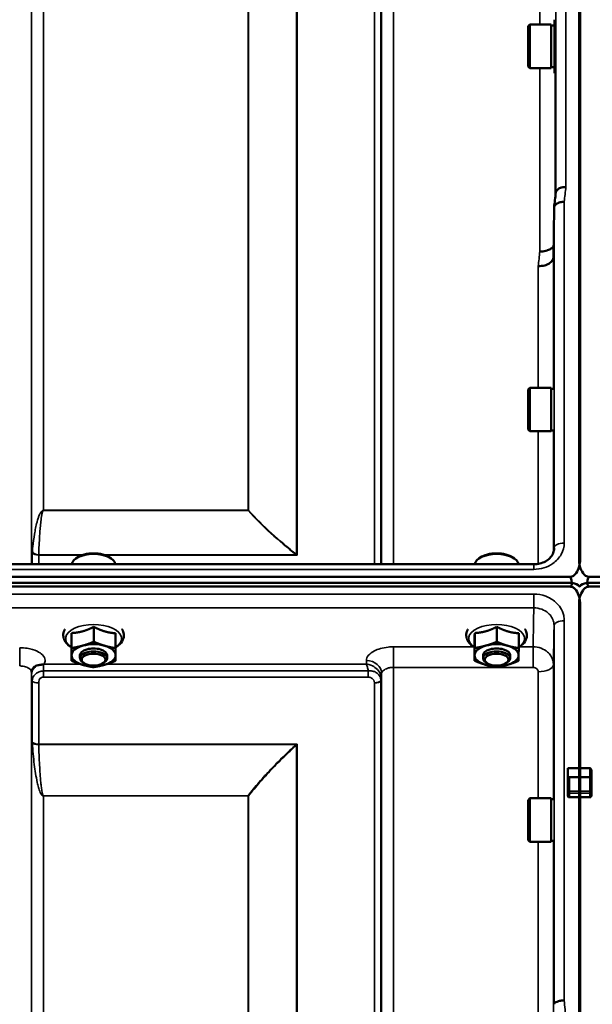
# Model space of a CAD drawing. Units: millimetres. Extents: x 155 to 12865, y -13 to 9193.
# Drawn here: x 3836 to 4005, y 4624 to 4914 of the extents above; entities that cross this region are included whole.
import ezdxf

# ---------------------------------------------------------------- set-up
doc = ezdxf.new("R2010")
doc.units = ezdxf.units.MM
doc.header["$LTSCALE"] = 31
doc.layers.add('Visible (ISO)', color=7, linetype='Continuous', lineweight=50)
doc.layers.add('Visible Narrow (ISO)', color=7, linetype='Continuous', lineweight=35)

msp = doc.modelspace()

# ---------------------------------------------------------------- linework, layer by layer
at = {"layer": 'Visible (ISO)'}
for p, q in [((4001.15, 4754.93), (4001.15, 5157.86)), ((4001.46, 4754.93), (4001.46, 5157.86)), ((3993.94, 4914.19), (3993.94, 4898.44)), ((3986.14, 4912.24), (3986.64, 4912.74)), ((3986.14, 4900.39), (3986.14, 4912.24)), ((3986.64, 4912.74), (3986.64, 4899.89)), ((3992.94, 4912.74), (3986.64, 4912.74)), ((3992.94, 4912.74), (3992.94, 4899.89)), ((3993.94, 4912.46), (3992.94, 4912.46)), ((3986.14, 4900.39), (3986.64, 4899.89)), ((3992.94, 4899.89), (3986.64, 4899.89)), ((3993.94, 4900.16), (3992.94, 4900.16)), ((3993.94, 4898.44), (3994.11, 4898.44)), ((3993.78, 4858.64), (3993.58, 4844.14)), ((3986.14, 4805.08), (3986.64, 4805.58)), ((3986.64, 4805.58), (3986.64, 4792.73)), ((3992.94, 4805.58), (3986.64, 4805.58)), ((3992.94, 4805.58), (3992.94, 4792.73)), ((3986.14, 4793.23), (3986.14, 4805.08)), ((3993.69, 4805.31), (3992.94, 4805.31)), ((3986.14, 4793.23), (3986.64, 4792.73)), ((3992.94, 4792.73), (3986.64, 4792.73)), ((3993.63, 4793.01), (3992.94, 4793.01)), ((3993.78, 4758.25), (3993.78, 4758.1)), ((3832.27, 4753.49), (3987.78, 4753.49)), ((3852.97, 4755.47), (3852.56, 4755.19)), ((3862.65, 4755.47), (3863.05, 4755.19)), ((3971.97, 4755.47), (3971.56, 4755.19)), ((3981.65, 4755.47), (3982.05, 4755.19)), ((3987.78, 4753.49), (3987.78, 4753.49)), ((3003.45, 4748.02), (3999.16, 4748.02)), ((3004.15, 4749.81), (3998.46, 4749.81)), ((4003.45, 4748.02), (4999.16, 4748.02)), ((4004.15, 4749.81), (4998.46, 4749.81)), ((3998.46, 4746.91), (3004.15, 4746.91)), ((4998.46, 4746.91), (4004.15, 4746.91)), ((4001.15, 4741.75), (4001.15, 4693.35)), ((4001.46, 4741.75), (4001.46, 4693.35)), ((3851.34, 4733.21), (3851.34, 4728.79)), ((3857.87, 4735.05), (3857.87, 4730.64)), ((3864.34, 4733.15), (3864.34, 4728.74)), ((3970.34, 4733.21), (3970.34, 4728.79)), ((3976.87, 4735.05), (3976.87, 4730.64)), ((3983.34, 4733.15), (3983.34, 4728.74)), ((3851.28, 4729.45), (3851.28, 4725.04)), ((3970.28, 4729.45), (3970.28, 4725.04)), ((3853.81, 4725.79), (3853.81, 4726.66)), ((3854.95, 4724.35), (3854.54, 4724.64)), ((3860.67, 4724.35), (3861.07, 4724.64)), ((3861.81, 4725.79), (3861.81, 4726.66)), ((3972.81, 4725.79), (3972.81, 4726.66)), ((3973.95, 4724.35), (3973.54, 4724.64)), ((3979.67, 4724.35), (3980.07, 4724.64)), ((3980.81, 4725.79), (3980.81, 4726.66)), ((3997.81, 4693.35), (4001.46, 4693.35)), ((3997.81, 4691.26), (3997.81, 4693.35)), ((4001.15, 4693.35), (4004.31, 4693.35)), ((4004.81, 4690.4), (4004.81, 4692.48)), ((3997.81, 4691.26), (3997.81, 4686.38)), ((4004.81, 4686.38), (4004.81, 4690.4)), ((3997.81, 4686.38), (3997.81, 4685.21)), ((4004.81, 4685.21), (4004.81, 4686.38)), ((3986.14, 4683.94), (3986.64, 4684.44)), ((3986.14, 4672.09), (3986.14, 4683.94)), ((3986.64, 4684.44), (3986.64, 4671.59)), ((3992.94, 4684.44), (3986.64, 4684.44)), ((3992.94, 4684.44), (3992.94, 4671.59)), ((3993.68, 4684.16), (3992.94, 4684.16)), ((4001.46, 4684.75), (3998.31, 4684.75)), ((4001.15, 4684.75), (4001.15, 3522.04)), ((4004.31, 4684.75), (4001.15, 4684.75)), ((4001.46, 4684.75), (4001.46, 3522.04)), ((3986.14, 4672.09), (3986.64, 4671.59)), ((3993.63, 4671.86), (3992.94, 4671.86)), ((3992.94, 4671.59), (3986.64, 4671.59))]:
    msp.add_line(p, q, dxfattribs=at)
for centre, major_axis, ratio, start_param, end_param in [((3857.81, 4753.33), (-6.43, 0), 0.5, 3.191072, 6.233706), ((3857.81, 4753.76), (-5.93, 0), 0.5, 3.757072, 5.667706), ((3976.81, 4753.33), (-6.43, 0), 0.5, 3.191072, 6.233706), ((3976.81, 4753.76), (-5.93, 0), 0.5, 3.757072, 5.667706), ((3998.46, 4663.9), (0, -85.91), 0.034921, 2.937056, 3.141593), ((3998.46, 4787.27), (0, 40.36), 0.074338, 3.141593, 3.376416), ((3998.46, 4746.33), (-3, 0), 0.57735, 3.519491, 4.477565), ((4004.15, 4746.33), (-3, 0), 0.57735, 4.947213, 5.905287), ((4004.15, 4787.27), (0, 40.36), 0.074338, 2.906769, 3.141593), ((4004.15, 4663.9), (0, -85.91), 0.034921, 3.141593, 3.346129), ((3857.81, 4726.66), (-6.5, 0), 0.5, 4.180064, 5.227261), ((3976.81, 4726.66), (-6.5, 0), 0.5, 4.180064, 5.227261), ((3857.81, 4726.66), (-6.5, 0), 0.5, 5.227261, 6.274459), ((3857.81, 4725.79), (4, 0), 0.5, 5.667706, 10.040258), ((3857.81, 4726.66), (4, 0), 0.5, 6.276769, 9.431195), ((3857.81, 4726.66), (6.5, 0), 0.5, 6.274459, 7.321656), ((3976.81, 4726.66), (-6.5, 0), 0.5, 5.227261, 6.274459), ((3976.81, 4725.79), (4, 0), 0.5, 5.667706, 10.040258), ((3976.81, 4726.66), (4, 0), 0.5, 6.276769, 9.431195), ((3976.81, 4726.66), (6.5, 0), 0.5, 6.274459, 7.321656), ((3857.81, 4726.66), (-6.5, 0), 0.5, 6.274459, 7.321656), ((3857.81, 4726.66), (6.5, 0), 0.5, 5.227261, 6.274459), ((3976.81, 4726.66), (-6.5, 0), 0.5, 6.274459, 7.321656), ((3976.81, 4726.66), (6.5, 0), 0.5, 5.227261, 6.274459), ((3857.81, 4726.66), (6.5, 0), 0.5, 4.180064, 5.227261), ((3976.81, 4726.66), (6.5, 0), 0.5, 4.180064, 5.227261), ((3998.31, 4691.26), (0, -0.516), 0.96971, 4.712389, 5.726774), ((3998.31, 4690.4), (0.488, -0.488), 0.222794, 1.79001, 2.346421)]:
    msp.add_ellipse(centre, major_axis=major_axis, ratio=ratio, start_param=start_param, end_param=end_param, dxfattribs=at)
for centre in [(3857.81, 4725.36), (3976.81, 4725.36)]:
    msp.add_ellipse(centre, major_axis=(-3.5, 0), ratio=0.5, dxfattribs=at)
for points, knots in [([(3997.28, 4864.85), (3997.27, 4864.84), (3997.27, 4864.84), (3997.05, 4864.82), (3996.84, 4864.8), (3996.43, 4864.75), (3996.23, 4864.73), (3995.79, 4864.65), (3995.49, 4864.56), (3994.99, 4864.21), (3994.73, 4864), (3994.45, 4863.62), (3994.39, 4863.51), (3994.32, 4863.31), (3994.3, 4863.23), (3994.29, 4863.15)], [-0.0021992, -0.0021992, -0.0021992, -0.0021992, 0, 0, 0.0638457, 0.0638457, 0.1268486, 0.1268486, 0.2098761, 0.2098761, 0.2579986, 0.2579986, 0.2777709, 0.2777709, 0.2916778, 0.2916778, 0.2916778, 0.2916778]), ([(3993.78, 4858.65), (3993.79, 4858.89), (3993.87, 4859.14), (3994.17, 4859.58), (3994.39, 4859.79), (3994.75, 4860), (3994.83, 4860.05), (3995.13, 4860.19), (3995.37, 4860.27), (3995.99, 4860.41), (3996.39, 4860.45), (3996.78, 4860.44)], [0, 0, 0, 0, 0.1170892, 0.1170892, 0.2342395, 0.2342395, 0.2685716, 0.2685716, 0.3515061, 0.3515061, 0.4703148, 0.4703148, 0.4703148, 0.4703148]), ([(3989.59, 4845.81), (3990.18, 4845.79), (3990.77, 4845.85), (3991.31, 4845.98), (3991.39, 4845.99), (3991.46, 4846.01), (3991.53, 4846.03), (3991.98, 4846.16), (3992.4, 4846.33), (3992.76, 4846.55), (3992.88, 4846.62), (3992.99, 4846.69), (3993.09, 4846.77), (3993.3, 4846.93), (3993.48, 4847.11), (3993.63, 4847.3)], [-0.0009682, -0.0009682, -0.0009682, -0.0009682, 0.177253, 0.177253, 0.177253, 0.2006408, 0.2006408, 0.2006408, 0.3531595, 0.3531595, 0.3531595, 0.4022291, 0.4022291, 0.4022291, 0.5032714, 0.5032714, 0.5032714, 0.5032714]), ([(3993.58, 4844.14), (3993.58, 4843.81), (3993.49, 4843.47), (3993.02, 4842.79), (3992.71, 4842.46), (3992.05, 4842.07), (3991.82, 4841.96), (3991.4, 4841.8), (3991.21, 4841.73), (3990.72, 4841.6), (3990.41, 4841.55), (3989.77, 4841.49), (3989.45, 4841.47), (3989.11, 4841.45), (3989.1, 4841.45), (3989.09, 4841.45)], [0.0001437, 0.0001437, 0.0001437, 0.0001437, 0.155002, 0.155002, 0.2769862, 0.2769862, 0.3318288, 0.3318288, 0.3731331, 0.3731331, 0.4354992, 0.4354992, 0.4979203, 0.4979203, 0.4999803, 0.4999803, 0.4999803, 0.4999803]), ([(3987.78, 4753.49), (3988.39, 4753.49), (3989, 4753.57), (3990.15, 4753.86), (3990.71, 4754.08), (3991.69, 4754.62), (3992.13, 4754.96), (3992.87, 4755.7), (3993.16, 4756.11), (3993.59, 4756.97), (3993.72, 4757.44), (3993.77, 4757.99), (3993.78, 4758.08), (3993.78, 4758.17)], [0, 0, 0, 0, 0.1808781, 0.1808781, 0.3642629, 0.3642629, 0.54813, 0.54813, 0.7383709, 0.7383709, 0.9426711, 0.9426711, 0.9818275, 0.9818275, 0.9818275, 0.9818275]), ([(3998.46, 4749.81), (3998.65, 4749.81), (3998.84, 4749.84), (3999.19, 4749.95), (3999.36, 4750.03), (3999.83, 4750.33), (4000.09, 4750.61), (4000.72, 4751.44), (4001.01, 4752.12), (4001.38, 4753.53), (4001.46, 4754.26), (4001.46, 4754.93)], [0, 0, 0, 0, 0.0564436, 0.0564436, 0.1128872, 0.1128872, 0.2257744, 0.2257744, 0.4590328, 0.4590328, 0.6922912, 0.6922912, 0.6922912, 0.6922912]), ([(4001.15, 4754.93), (4001.15, 4754.26), (4001.23, 4753.53), (4001.61, 4752.12), (4001.89, 4751.44), (4002.53, 4750.61), (4002.79, 4750.33), (4003.26, 4750.03), (4003.43, 4749.95), (4003.78, 4749.84), (4003.96, 4749.81), (4004.15, 4749.81)], [2.0653498, 2.0653498, 2.0653498, 2.0653498, 2.2986083, 2.2986083, 2.5318667, 2.5318667, 2.6447539, 2.6447539, 2.7011975, 2.7011975, 2.7576411, 2.7576411, 2.7576411, 2.7576411]), ([(4001.46, 4741.75), (4001.46, 4742.43), (4001.38, 4743.17), (4001.01, 4744.59), (4000.72, 4745.27), (4000.09, 4746.11), (3999.83, 4746.38), (3999.36, 4746.68), (3999.19, 4746.77), (3998.84, 4746.88), (3998.65, 4746.91), (3998.46, 4746.91)], [-0.6922912, -0.6922912, -0.6922912, -0.6922912, -0.4590328, -0.4590328, -0.2257744, -0.2257744, -0.1128872, -0.1128872, -0.0564436, -0.0564436, 0, 0, 0, 0]), ([(4004.15, 4746.91), (4003.96, 4746.91), (4003.78, 4746.88), (4003.43, 4746.77), (4003.26, 4746.68), (4002.79, 4746.38), (4002.53, 4746.11), (4001.89, 4745.27), (4001.61, 4744.59), (4001.23, 4743.17), (4001.15, 4742.43), (4001.15, 4741.75)], [0, 0, 0, 0, 0.0564436, 0.0564436, 0.1128872, 0.1128872, 0.2257744, 0.2257744, 0.4590328, 0.4590328, 0.6922912, 0.6922912, 0.6922912, 0.6922912]), ([(4001.31, 4746.88), (4001.32, 4746.9), (4001.33, 4746.93), (4001.35, 4746.96), (4001.36, 4746.96), (4001.36, 4746.97)], [-0.0175181, -0.0175181, -0.0175181, -0.0175181, -0.00487741, -0.00487741, 0, 0, 0, 0]), ([(3849.43, 4734.39), (3849.28, 4734.16), (3849.15, 4733.91), (3848.87, 4733.15), (3848.81, 4732.61), (3848.97, 4731.59), (3849.16, 4731.12), (3849.75, 4730.2), (3850.19, 4729.76), (3850.89, 4729.25), (3851.08, 4729.13), (3851.28, 4729.01)], [4.408696, 4.408696, 4.408696, 4.408696, 4.540978, 4.540978, 4.795723, 4.795723, 5.033665, 5.033665, 5.322394, 5.322394, 5.422396, 5.422396, 5.422396, 5.422396]), ([(3864.34, 4729.01), (3864.63, 4729.19), (3864.91, 4729.38), (3865.74, 4730.05), (3866.21, 4730.6), (3866.7, 4731.76), (3866.8, 4732.31), (3866.69, 4733.35), (3866.53, 4733.82), (3866.25, 4734.29), (3866.22, 4734.34), (3866.19, 4734.39)], [0.878243, 0.878243, 0.878243, 0.878243, 1.026975, 1.026975, 1.367365, 1.367365, 1.629423, 1.629423, 1.865348, 1.865348, 1.891942, 1.891942, 1.891942, 1.891942]), ([(3968.43, 4734.39), (3968.28, 4734.16), (3968.15, 4733.91), (3967.87, 4733.15), (3967.81, 4732.61), (3967.97, 4731.59), (3968.16, 4731.12), (3968.75, 4730.2), (3969.19, 4729.76), (3969.89, 4729.25), (3970.08, 4729.13), (3970.28, 4729.01)], [4.408696, 4.408696, 4.408696, 4.408696, 4.540978, 4.540978, 4.795723, 4.795723, 5.033665, 5.033665, 5.322394, 5.322394, 5.422396, 5.422396, 5.422396, 5.422396]), ([(3983.34, 4729.01), (3983.63, 4729.19), (3983.91, 4729.38), (3984.74, 4730.05), (3985.21, 4730.6), (3985.7, 4731.76), (3985.8, 4732.31), (3985.69, 4733.35), (3985.53, 4733.82), (3985.25, 4734.29), (3985.22, 4734.34), (3985.19, 4734.39)], [0.878243, 0.878243, 0.878243, 0.878243, 1.026975, 1.026975, 1.367365, 1.367365, 1.629423, 1.629423, 1.865348, 1.865348, 1.891942, 1.891942, 1.891942, 1.891942]), ([(3843.02, 4723.97), (3842.99, 4723.96), (3842.96, 4723.95), (3842.87, 4723.93), (3842.81, 4723.92), (3842.64, 4723.9), (3842.52, 4723.88), (3842.1, 4723.84), (3841.77, 4723.8), (3841.43, 4723.72)], [0, 0, 0, 0, 0.0107836, 0.0107836, 0.0290124, 0.0290124, 0.0609499, 0.0609499, 0.1272002, 0.1272002, 0.1272002, 0.1272002]), ([(3843.23, 4724.06), (3843.22, 4724.06), (3843.22, 4724.06), (3843.15, 4724.03), (3843.08, 4724), (3843.02, 4723.97)], [-0.00150041, -0.00150041, -0.00150041, -0.00150041, 0, 0, 0.02476937, 0.02476937, 0.02476937, 0.02476937]), ([(3839.74, 4722.57), (3839.72, 4722.54), (3839.7, 4722.5), (3839.65, 4722.4), (3839.63, 4722.35), (3839.59, 4722.24), (3839.57, 4722.18), (3839.54, 4722.04), (3839.53, 4721.97), (3839.51, 4721.83), (3839.5, 4721.75), (3839.5, 4721.68)], [-1.385812, -1.385812, -1.385812, -1.385812, -1.3444766, -1.3444766, -1.3031411, -1.3031411, -1.2618056, -1.2618056, -1.2204702, -1.2204702, -1.1791347, -1.1791347, -1.1791347, -1.1791347]), ([(3839.5, 4721.68), (3839.5, 4721.67), (3839.5, 4721.66), (3839.5, 4721.65), (3839.5, 4721.65), (3839.5, 4721.65)], [0.88725951, 0.88725951, 0.88725951, 0.88725951, 0.8984109, 0.8984109, 0.89984796, 0.89984796, 0.89984796, 0.89984796]), ([(3841.43, 4723.72), (3840.99, 4723.62), (3840.61, 4723.44), (3840.05, 4723), (3839.86, 4722.78), (3839.74, 4722.57)], [0, 0, 0, 0, 0.155503, 0.155503, 0.281867, 0.281867, 0.281867, 0.281867]), ([(4004.31, 4693.35), (4004.34, 4693.35), (4004.37, 4693.34), (4004.43, 4693.33), (4004.46, 4693.31), (4004.54, 4693.26), (4004.58, 4693.21), (4004.68, 4693.07), (4004.73, 4692.96), (4004.79, 4692.72), (4004.81, 4692.6), (4004.81, 4692.48)], [-0.2255073, -0.2255073, -0.2255073, -0.2255073, -0.2161345, -0.2161345, -0.2067618, -0.2067618, -0.1880162, -0.1880162, -0.1503485, -0.1503485, -0.1126807, -0.1126807, -0.1126807, -0.1126807]), ([(4001.14, 4690.82), (4001.14, 4690.8), (4001.14, 4690.79), (4001.14, 4690.72), (4001.14, 4690.67), (4001.14, 4690.61), (4001.14, 4690.61), (4001.14, 4690.61)], [0.19958399, 0.19958399, 0.19958399, 0.19958399, 0.20714018, 0.20714018, 0.22598217, 0.22598217, 0.22615586, 0.22615586, 0.22615586, 0.22615586]), ([(4001.47, 4690.61), (4001.47, 4690.61), (4001.47, 4690.61), (4001.47, 4690.67), (4001.47, 4690.72), (4001.47, 4690.79), (4001.47, 4690.8), (4001.47, 4690.82)], [0.22580849, 0.22580849, 0.22580849, 0.22580849, 0.22598217, 0.22598217, 0.24482417, 0.24482417, 0.25238035, 0.25238035, 0.25238035, 0.25238035]), ([(4001.14, 4686.59), (4001.14, 4686.59), (4001.14, 4686.59), (4001.14, 4686.54), (4001.14, 4686.47), (4001.14, 4686.34), (4001.14, 4686.27), (4001.14, 4686.15), (4001.14, 4686.09), (4001.14, 4686.02), (4001.14, 4685.99), (4001.14, 4685.97)], [0.22588607, 0.22588607, 0.22588607, 0.22588607, 0.22598217, 0.22598217, 0.24482417, 0.24482417, 0.26366616, 0.26366616, 0.28250822, 0.28250822, 0.29271715, 0.29271715, 0.29271715, 0.29271715]), ([(4001.47, 4685.97), (4001.47, 4685.99), (4001.47, 4686.02), (4001.47, 4686.09), (4001.47, 4686.15), (4001.47, 4686.27), (4001.47, 4686.34), (4001.47, 4686.47), (4001.47, 4686.54), (4001.47, 4686.59), (4001.47, 4686.59), (4001.47, 4686.59)], [0.1592472, 0.1592472, 0.1592472, 0.1592472, 0.16945613, 0.16945613, 0.18829819, 0.18829819, 0.20714018, 0.20714018, 0.22598217, 0.22598217, 0.22607828, 0.22607828, 0.22607828, 0.22607828]), ([(3998.31, 4684.75), (3998.25, 4684.75), (3998.18, 4684.76), (3998.06, 4684.81), (3998, 4684.84), (3997.91, 4684.93), (3997.87, 4684.98), (3997.82, 4685.09), (3997.81, 4685.15), (3997.81, 4685.21)], [0.1518714, 0.1518714, 0.1518714, 0.1518714, 0.17069048, 0.17069048, 0.18950955, 0.18950955, 0.20865924, 0.20865924, 0.22780893, 0.22780893, 0.22780893, 0.22780893]), ([(4004.81, 4685.21), (4004.81, 4685.15), (4004.8, 4685.09), (4004.74, 4684.98), (4004.71, 4684.93), (4004.62, 4684.84), (4004.56, 4684.81), (4004.44, 4684.76), (4004.37, 4684.75), (4004.31, 4684.75)], [0.07593388, 0.07593388, 0.07593388, 0.07593388, 0.09508357, 0.09508357, 0.11423325, 0.11423325, 0.13305233, 0.13305233, 0.1518714, 0.1518714, 0.1518714, 0.1518714]), ([(3996.78, 4624.82), (3996.78, 4624.82), (3996.78, 4624.82), (3996.38, 4624.8), (3995.99, 4624.76), (3995.27, 4624.63), (3994.94, 4624.54), (3994.39, 4624.32), (3994.17, 4624.2), (3993.86, 4623.94), (3993.79, 4623.8), (3993.78, 4623.66)], [-0.0007866, -0.0007866, -0.0007866, -0.0007866, 0, 0, 0.1180269, 0.1180269, 0.2352981, 0.2352981, 0.3524531, 0.3524531, 0.469547, 0.469547, 0.469547, 0.469547])]:
    msp.add_open_spline(points, degree=3, knots=knots, dxfattribs=at)
for points in [[(3993.79, 4858.79), (3993.96, 4860.25), (3994.12, 4861.7), (3994.29, 4863.15)], [(3993.78, 4758.25), (3993.78, 4758.22), (3993.78, 4758.19), (3993.78, 4758.17)], [(4001.25, 4746.97), (4001.27, 4746.94), (4001.29, 4746.91), (4001.31, 4746.88)]]:
    msp.add_open_spline(points, degree=3, dxfattribs=at)
for points, weights in [([(3851.31, 4730.92), (3851.32, 4731.79), (3851.34, 4733.21)], [1, 1.05008356558, 1.02350695612]), ([(3851.34, 4733.21), (3853.09, 4733.29), (3854.61, 4733.72)], [1.02350695612, 1.05008356558, 1]), ([(3854.61, 4733.72), (3856.12, 4734.15), (3857.87, 4735.05)], [1, 1.05008356558, 1.02350695612]), ([(3857.87, 4735.05), (3859.61, 4734.14), (3861.11, 4733.69)], [1.02350695612, 1.05008356558, 1]), ([(3861.11, 4733.69), (3862.61, 4733.25), (3864.34, 4733.15)], [1, 1.05008356558, 1.02350695612]), ([(3970.31, 4730.92), (3970.32, 4731.79), (3970.34, 4733.21)], [1, 1.05008356558, 1.02350695612]), ([(3970.34, 4733.21), (3972.09, 4733.29), (3973.61, 4733.72)], [1.02350695612, 1.05008356558, 1]), ([(3973.61, 4733.72), (3975.12, 4734.15), (3976.87, 4735.05)], [1, 1.05008356558, 1.02350695612]), ([(3976.87, 4735.05), (3978.61, 4734.14), (3980.11, 4733.69)], [1.02350695612, 1.05008356558, 1]), ([(3980.11, 4733.69), (3981.61, 4733.25), (3983.34, 4733.15)], [1, 1.05008356558, 1.02350695612]), ([(3851.28, 4729.45), (3851.29, 4730.05), (3851.31, 4730.92)], [1.02350695612, 1.05008356558, 1]), ([(3854.61, 4729.49), (3856.12, 4729.91), (3857.87, 4730.64)], [1, 1.0379548493, 1]), ([(3857.87, 4730.64), (3859.61, 4729.9), (3861.11, 4729.46)], [1, 1.0379548493, 1]), ([(3970.28, 4729.45), (3970.29, 4730.05), (3970.31, 4730.92)], [1.02350695612, 1.05008356558, 1]), ([(3973.61, 4729.49), (3975.12, 4729.91), (3976.87, 4730.64)], [1, 1.0379548493, 1]), ([(3976.87, 4730.64), (3978.61, 4729.9), (3980.11, 4729.46)], [1, 1.0379548493, 1]), ([(3851.31, 4726.69), (3851.32, 4727.56), (3851.34, 4728.79)], [1, 1.0379548493, 1]), ([(3851.34, 4728.79), (3853.09, 4729.06), (3854.61, 4729.49)], [1, 1.0379548493, 1]), ([(3861.11, 4729.46), (3862.61, 4729.02), (3864.34, 4728.74)], [1, 1.0379548493, 1]), ([(3864.34, 4728.74), (3864.32, 4727.5), (3864.31, 4726.63)], [1, 1.0379548493, 1]), ([(3970.31, 4726.69), (3970.32, 4727.56), (3970.34, 4728.79)], [1, 1.0379548493, 1]), ([(3970.34, 4728.79), (3972.09, 4729.06), (3973.61, 4729.49)], [1, 1.0379548493, 1]), ([(3980.11, 4729.46), (3981.61, 4729.02), (3983.34, 4728.74)], [1, 1.0379548493, 1]), ([(3983.34, 4728.74), (3983.32, 4727.5), (3983.31, 4726.63)], [1, 1.0379548493, 1]), ([(3851.28, 4725.04), (3851.29, 4725.81), (3851.31, 4726.69)], [1, 1.0379548493, 1]), ([(3854.51, 4723.86), (3853.01, 4724.3), (3851.28, 4725.04)], [1, 1.0379548493, 1]), ([(3864.27, 4724.99), (3862.52, 4724.26), (3861.01, 4723.83)], [1, 1.0379548493, 1]), ([(3864.31, 4726.63), (3864.29, 4725.76), (3864.27, 4724.99)], [1, 1.0379548493, 1]), ([(3970.28, 4725.04), (3970.29, 4725.81), (3970.31, 4726.69)], [1, 1.0379548493, 1]), ([(3973.51, 4723.86), (3972.01, 4724.3), (3970.28, 4725.04)], [1, 1.0379548493, 1]), ([(3983.27, 4724.99), (3981.52, 4724.26), (3980.01, 4723.83)], [1, 1.0379548493, 1]), ([(3983.31, 4726.63), (3983.29, 4725.76), (3983.27, 4724.99)], [1, 1.0379548493, 1]), ([(3857.74, 4723.14), (3856.01, 4723.41), (3854.51, 4723.86)], [1, 1.0379548493, 1]), ([(3861.01, 4723.83), (3859.49, 4723.4), (3857.74, 4723.14)], [1, 1.0379548493, 1]), ([(3976.74, 4723.14), (3975.01, 4723.41), (3973.51, 4723.86)], [1, 1.0379548493, 1]), ([(3980.01, 4723.83), (3978.49, 4723.4), (3976.74, 4723.14)], [1, 1.0379548493, 1]), ([(4001.14, 4690.82), (4001.15, 4692.09), (4001.15, 4693.35)], [1.00078474682, 1.00158856493, 1.00238499929]), ([(4001.47, 4690.82), (4001.47, 4692.09), (4001.46, 4693.35)], [1.00078474682, 1.00158856493, 1.00238499929]), ([(4001.14, 4686.59), (4001.14, 4688.6), (4001.14, 4690.61)], [1.00116898309, 1.00117157791, 1.00116688691]), ([(4001.47, 4686.59), (4001.47, 4688.6), (4001.47, 4690.61)], [1.00116898311, 1.00117157793, 1.00116688693]), ([(4001.15, 4684.75), (4001.15, 4685.36), (4001.14, 4685.97)], [1.00259374373, 1.00151069229, 1.00042713907]), ([(4001.46, 4684.75), (4001.47, 4685.36), (4001.47, 4685.97)], [1.00259374373, 1.00151069229, 1.00042713907])]:
    msp.add_rational_spline(points, weights, degree=2, dxfattribs=at)
at = {"layer": 'Visible Narrow (ISO)'}
for p, q in [((3997.28, 5157.86), (3997.28, 4864.85)), ((3994.28, 4863.09), (3994.28, 5154.89)), ((3946.36, 5127.86), (3946.36, 4753.49)), ((3839.5, 5124.39), (3839.5, 4753.49)), ((3942.86, 4753.49), (3942.86, 5124.39)), ((3839.53, 4753.49), (3839.53, 5121.33)), ((3942.64, 5120.19), (3942.64, 4753.49)), ((3942.84, 5121.33), (3942.84, 4753.49)), ((3843.03, 5117.86), (3843.03, 4769.42)), ((3903.45, 4769.42), (3903.45, 5117.86)), ((3903.59, 5117.87), (3903.59, 4769.43)), ((3917.75, 4756.42), (3917.75, 5118.86)), ((3917.89, 5118.86), (3917.89, 4756.19)), ((3940.75, 4753.49), (3940.75, 5118.86)), ((3989.59, 4912.74), (3989.59, 4989.8)), ((3989.59, 4845.81), (3989.59, 4899.89)), ((3994.09, 4898.44), (3994.09, 4861.36)), ((3993.78, 4758.25), (3993.78, 4858.65)), ((3996.78, 4860.44), (3996.78, 4759.78)), ((3993.58, 4844.14), (3993.58, 4805.31)), ((3989.09, 4805.58), (3989.09, 4841.45)), ((3989.09, 4753.61), (3989.09, 4792.73)), ((3993.58, 4793.01), (3993.58, 4757.04)), ((3903.45, 4769.42), (3843.03, 4769.42)), ((3843.03, 4769.34), (3843.03, 4769.42)), ((3843.03, 4769.34), (3903.45, 4769.34)), ((3903.45, 4769.42), (3903.45, 4769.34)), ((3839.73, 4753.49), (3839.73, 4756.9)), ((3841.61, 4756.19), (3854.41, 4756.19)), ((3841.61, 4756.19), (3841.61, 4753.49)), ((3854.77, 4756.31), (3841.62, 4756.31)), ((3917.6, 4756.31), (3860.84, 4756.31)), ((3861.21, 4756.19), (3917.89, 4756.19)), ((3987.78, 4753.49), (3987.78, 4752)), ((3832.32, 4752), (3987.78, 4752)), ((3987.78, 4744.7), (3832.33, 4744.7)), ((3987.78, 4740.63), (3987.78, 4744.7)), ((3832.26, 4740.63), (3987.78, 4740.63)), ((3996.78, 4736.83), (3996.78, 4624.82)), ((3993.78, 4623.66), (3993.78, 4735.39)), ((3836, 4723.49), (3836, 4728.89)), ((3970.07, 4729.14), (3946.36, 4729.14)), ((3946.36, 4729.14), (3946.36, 4723.07)), ((3987.59, 4729.14), (3983.54, 4729.14)), ((3987.59, 4729.14), (3987.59, 4723.07)), ((3853.85, 4724.06), (3843.23, 4724.06)), ((3938.35, 4724.06), (3861.78, 4724.06)), ((3938.37, 4725.11), (3938.35, 4724.06)), ((3839.5, 4721.65), (3839.5, 3552.42)), ((3839.51, 4721.78), (3839.52, 4721.03)), ((3938.92, 4722.01), (3843.02, 4722.01)), ((3843.02, 4720.22), (3843.02, 4722.01)), ((3938.92, 4720.22), (3938.92, 4722.01)), ((3942.84, 4719.66), (3942.86, 4721.21)), ((3942.86, 3552.43), (3942.86, 4721.21)), ((3946.36, 4723.07), (3946.36, 3548.96)), ((3946.36, 4723.07), (3987.59, 4723.07)), ((3989.09, 4684.44), (3989.09, 4721.77)), ((3993.58, 4723.93), (3993.58, 4684.16)), ((3839.53, 3555.49), (3839.53, 4719.68)), ((3839.73, 4701.03), (3839.73, 4719.13)), ((3841.61, 4718.48), (3841.61, 4700.41)), ((3843.02, 4720.22), (3938.92, 4720.22)), ((3940.75, 3557.96), (3940.75, 4718.46)), ((3942.64, 4719.11), (3942.64, 3556.63)), ((3942.84, 4719.66), (3942.84, 3555.49)), ((3917.89, 4700.41), (3841.61, 4700.41)), ((3841.62, 4700.28), (3917.6, 4700.28)), ((3917.75, 3558.58), (3917.75, 4700.16)), ((3917.89, 4700.41), (3917.89, 3558.56)), ((4004.31, 4693.35), (4004.31, 4690.82)), ((4001.47, 4690.82), (3998.04, 4690.82)), ((3998.31, 4686.59), (3998.31, 4690.61)), ((3998.31, 4690.61), (4001.47, 4690.61)), ((4004.31, 4690.82), (4001.14, 4690.82)), ((4001.14, 4690.61), (4004.31, 4690.61)), ((4004.31, 4690.61), (4004.31, 4690.82)), ((4004.31, 4690.61), (4004.31, 4686.59)), ((4001.47, 4686.59), (3998.31, 4686.59)), ((3998.31, 4686.59), (3998.31, 4685.97)), ((4004.31, 4686.59), (4001.14, 4686.59)), ((4004.31, 4685.97), (4004.31, 4686.59)), ((3903.45, 4685.22), (3843.03, 4685.22)), ((3843.03, 4685.22), (3843.03, 4685.13)), ((3843.03, 4685.13), (3843.03, 3560.44)), ((3843.03, 4685.13), (3903.45, 4685.13)), ((3903.45, 4685.22), (3903.45, 4685.13)), ((3903.45, 3560.44), (3903.45, 4685.13)), ((3903.59, 4685.13), (3903.59, 3560.43)), ((3998.31, 4684.75), (3998.31, 4685.97)), ((3998.31, 4685.97), (4001.47, 4685.97)), ((4001.14, 4685.97), (4004.31, 4685.97)), ((4004.31, 4685.97), (4004.31, 4684.75)), ((3993.58, 4671.86), (3993.58, 4615.94)), ((3989.09, 4614.2), (3989.09, 4671.59))]:
    msp.add_line(p, q, dxfattribs=at)
for centre, major_axis, ratio, start_param, end_param in [((3990.16, 4337.86), (-59.48, -819.99), 0.049112, 4.01798, 4.024973), ((3982.63, 4337.86), (57.85, 789.99), 0.049569, 0.876047, 0.883238), ((3903.45, 4770.53), (1.48, 1.34), 0.481501, 4.302534, 4.388814), ((3903.45, 4770.53), (-2, 0), 0.553286, 1.570796, 1.640609), ((3996.78, 4758.23), (-3, 0), 0.514531, 4.712389, 6.274459), ((3841.2, 4754.73), (1.14, -3.1), 0.302104, 3.722863, 3.831238), ((3841.61, 4757.26), (-2, 0), 0.535632, 0.339837, 1.570796), ((3841.62, 4757.5), (-2, 0.06), 0.594625, 0.365265, 1.589889), ((3842.56, 4755.48), (-0.59, 1.52), 0.49319, 0.819098, 0.907451), ((3917.6, 4757.5), (1.24, 1.57), 0.41631, 4.226188, 4.326022), ((3917.61, 4757.49), (1.26, 1.55), 0.420628, 4.232897, 4.331462), ((3917.89, 4750.86), (8.55, -5.08), 0.47904, 1.847764, 1.879162), ((3917.89, 4750.9), (-3.84, 9.1), 0.239542, 5.22843, 5.260004), ((3857.81, 4731.6), (8.26, 0), 0.5, 5.625049, 10.082914), ((3976.81, 4731.6), (8.26, 0), 0.5, 5.625049, 10.082914), ((3996.78, 4735.37), (-3, 0), 0.485327, 4.712389, 6.274459), ((3938.37, 4721.23), (4.5, -0.08), 0.861596, 0.015024, 1.585605), ((3843.02, 4721.04), (-3.5, -0.06), 0.861596, 5.169936, 6.268171), ((3989.09, 4723.95), (4.5, 0), 0.484691, 4.712389, 6.274459), ((3843.03, 4719.7), (-3.5, 0), 0.48607, 0.008727, 0.339837), ((3841.61, 4719.45), (-2, 0), 0.48607, 0.339837, 1.570796), ((3940.75, 4719.48), (2, 0.06), 0.485962, 4.698745, 5.929705), ((3940.75, 4719.43), (2, 0), 0.486043, 4.712389, 5.943348), ((3939.34, 4719.7), (3.5, 0.1), 0.485924, 5.929714, 6.260221), ((3939.34, 4719.67), (3.5, 0), 0.486043, 5.943348, 6.274459), ((3841.61, 4701.34), (-2, 0), 0.462931, 0.339837, 1.570796), ((3841.62, 4701.08), (-2, -0.06), 0.398619, 0.334944, 1.559681), ((3917.6, 4701.08), (-1.34, 1.48), 0.280354, 1.87067, 1.970049), ((3917.61, 4701.08), (-1.36, 1.47), 0.283412, 1.869265, 1.96783), ((4004.31, 4690.4), (0.5, 0), 0.838671, 0, 1.570796), ((4004.31, 4690.4), (0.5, 0), 0.424516, 0, 1.570796), ((3998.31, 4686.38), (-0.5, 0), 0.424516, 4.712389, 6.283185), ((3998.31, 4686.38), (-0.5, 0), 0.817949, 0, 1.570796), ((4004.31, 4686.38), (0.5, 0), 0.424516, 0, 1.570796), ((4004.31, 4686.38), (0.5, 0), 0.817949, 4.712389, 6.283185), ((3903.45, 4686.02), (-1.58, 1.23), 0.324773, 1.817915, 1.903666), ((3903.45, 4686.02), (2, 0), 0.443935, 4.712389, 4.782202), ((3990.16, 4338.86), (-64.82, 820), 0.037748, 5.058631, 5.065624)]:
    msp.add_ellipse(centre, major_axis=major_axis, ratio=ratio, start_param=start_param, end_param=end_param, dxfattribs=at)
for points, knots in [([(3843.03, 4769.42), (3843, 4769.42), (3842.98, 4769.42), (3842.96, 4769.42), (3842.93, 4769.42), (3842.9, 4769.41), (3842.88, 4769.4), (3842.83, 4769.39), (3842.8, 4769.37), (3842.76, 4769.36), (3842.7, 4769.33), (3842.65, 4769.29), (3842.61, 4769.26), (3842.52, 4769.19), (3842.46, 4769.12), (3842.4, 4769.05), (3842.27, 4768.91), (3842.18, 4768.76), (3842.1, 4768.61), (3841.93, 4768.32), (3841.8, 4768.03), (3841.68, 4767.73), (3841.57, 4767.44), (3841.47, 4767.14), (3841.37, 4766.85), (3841.3, 4766.61), (3841.23, 4766.38), (3841.17, 4766.14), (3841.15, 4766.08), (3841.13, 4766.02), (3841.12, 4765.96), (3840.96, 4765.37), (3840.83, 4764.78), (3840.7, 4764.19), (3840.58, 4763.6), (3840.48, 4763.01), (3840.38, 4762.42), (3840.17, 4761.16), (3840, 4759.9), (3839.87, 4758.64), (3839.82, 4758.14), (3839.78, 4757.63), (3839.74, 4757.13)], [0, 0, 0, 0, 0.003018, 0.003018, 0.003018, 0.007019, 0.007019, 0.007019, 0.014764, 0.014764, 0.014764, 0.028919, 0.028919, 0.028919, 0.058064, 0.058064, 0.058064, 0.116572, 0.116572, 0.116572, 0.233469, 0.233469, 0.233469, 0.350358, 0.350358, 0.350358, 0.443719, 0.443719, 0.443719, 0.467263, 0.467263, 0.467263, 0.701048, 0.701048, 0.701048, 0.934782, 0.934782, 0.934782, 1.435992, 1.435992, 1.435992, 1.636003, 1.636003, 1.636003, 1.636003]), ([(3841.62, 4756.31), (3841.68, 4758.19), (3841.8, 4760.69), (3842.03, 4763.82), (3842.17, 4765.38), (3842.32, 4766.63), (3842.45, 4767.56), (3842.58, 4768.34), (3842.72, 4768.87), (3842.83, 4769.14), (3842.91, 4769.28), (3842.98, 4769.34), (3843.03, 4769.34)], [-1.636003, -1.636003, -1.636003, -1.636003, -0.934859, -0.701144, -0.467429, -0.350572, -0.233715, -0.116857, -0.058429, -0.029214, -0.014607, 0, 0, 0, 0]), ([(3987.78, 4752), (3988.79, 4752), (3990.82, 4752.3), (3993.8, 4753.73), (3996.18, 4756.31), (3996.78, 4758.62), (3996.78, 4759.78)], [0, 0, 0, 0, 0.301369, 0.602737, 1.004562, 1.406387, 1.406387, 1.406387, 1.406387]), ([(3996.78, 4736.83), (3996.78, 4737.34), (3996.73, 4737.85), (3996.43, 4739.16), (3996.11, 4739.94), (3995.26, 4741.28), (3994.76, 4741.86), (3993.37, 4743.09), (3992.38, 4743.68), (3990.2, 4744.49), (3988.99, 4744.7), (3987.78, 4744.7)], [0, 0, 0, 0, 0.174204, 0.174204, 0.452931, 0.452931, 0.696631, 0.696631, 1.044806, 1.044806, 1.406386, 1.406386, 1.406386, 1.406386]), ([(3987.78, 4740.63), (3987.77, 4739.62), (3987.75, 4738.61), (3987.69, 4735.36), (3987.65, 4733.13), (3987.61, 4730.31), (3987.6, 4729.72), (3987.59, 4729.14)], [-7.01837, -7.01837, -7.01837, -7.01837, -6.419475, -6.419475, -5.09947, -5.09947, -4.753257, -4.753257, -4.753257, -4.753257]), ([(3987.78, 4740.63), (3988.59, 4740.63), (3989.39, 4740.49), (3990.84, 4739.96), (3991.51, 4739.56), (3992.43, 4738.75), (3992.77, 4738.36), (3993.33, 4737.46), (3993.55, 4736.95), (3993.74, 4736.07), (3993.78, 4735.73), (3993.78, 4735.39)], [-1.406386, -1.406386, -1.406386, -1.406386, -1.044806, -1.044806, -0.696631, -0.696631, -0.452931, -0.452931, -0.174204, -0.174204, 0, 0, 0, 0]), ([(3993.58, 4723.93), (3993.6, 4724.52), (3993.61, 4725.11), (3993.65, 4727.93), (3993.69, 4730.16), (3993.75, 4733.39), (3993.76, 4734.39), (3993.78, 4735.39)], [4.75076, 4.75076, 4.75076, 4.75076, 5.09947, 5.09947, 6.419475, 6.419475, 7.00815, 7.00815, 7.00815, 7.00815]), ([(3843.23, 4724.06), (3843.42, 4724.42), (3843.51, 4724.79), (3843.48, 4725.72), (3843.21, 4726.28), (3842.32, 4727.18), (3841.78, 4727.55), (3840.31, 4728.25), (3839.31, 4728.55), (3837.51, 4728.83), (3836.75, 4728.89), (3836, 4728.89)], [-1.373155, -1.373155, -1.373155, -1.373155, -1.156025, -1.156025, -0.825275, -0.825275, -0.561933, -0.561933, -0.22471, -0.22471, 0, 0, 0, 0]), ([(3946.36, 4729.14), (3945.85, 4729.14), (3945.33, 4729.11), (3944, 4728.98), (3943.22, 4728.83), (3941.85, 4728.45), (3941.26, 4728.22), (3940.01, 4727.6), (3939.41, 4727.15), (3938.6, 4726.18), (3938.37, 4725.64), (3938.37, 4725.11)], [-1.241916, -1.241916, -1.241916, -1.241916, -1.08717, -1.08717, -0.839576, -0.839576, -0.622907, -0.622907, -0.313282, -0.313282, 0, 0, 0, 0]), ([(3993.58, 4723.93), (3993.58, 4724.26), (3993.55, 4724.6), (3993.35, 4725.46), (3993.13, 4725.97), (3992.57, 4726.86), (3992.23, 4727.25), (3991.31, 4728.06), (3990.65, 4728.45), (3989.2, 4728.99), (3988.39, 4729.13), (3987.59, 4729.14)], [0, 0, 0, 0, 0.0290412, 0.0290412, 0.0755072, 0.0755072, 0.1161306, 0.1161306, 0.1741627, 0.1741627, 0.2344041, 0.2344041, 0.2344041, 0.2344041]), ([(3843.02, 4722.01), (3843.02, 4722.45), (3843.02, 4722.85), (3843.02, 4723.5), (3843.02, 4723.76), (3843.02, 4723.97)], [0.09204399, 0.09204399, 0.09204399, 0.09204399, 0.12364642, 0.12364642, 0.15005288, 0.15005288, 0.15005288, 0.15005288]), ([(3938.35, 4724.06), (3938.45, 4723.83), (3938.55, 4723.53), (3938.74, 4722.84), (3938.84, 4722.45), (3938.92, 4722.01)], [-0.18728203, -0.18728203, -0.18728203, -0.18728203, -0.14402664, -0.14402664, -0.10278932, -0.10278932, -0.10278932, -0.10278932]), ([(3942.84, 4719.76), (3942.83, 4720.12), (3942.75, 4720.49), (3942.6, 4720.95), (3942.55, 4721.07), (3942.21, 4721.82), (3941.77, 4722.36), (3940.79, 4723.2), (3940.26, 4723.5), (3939.27, 4723.89), (3938.81, 4724.01), (3938.35, 4724.06)], [0, 0, 0, 0, 0.0279394, 0.0279394, 0.0374247, 0.0374247, 0.0915581, 0.0915581, 0.1440266, 0.1440266, 0.187282, 0.187282, 0.187282, 0.187282]), ([(3836, 4723.49), (3836.35, 4723.49), (3836.71, 4723.47), (3837.55, 4723.33), (3838.01, 4723.18), (3838.7, 4722.84), (3838.95, 4722.66), (3839.36, 4722.22), (3839.49, 4721.95), (3839.5, 4721.66), (3839.5, 4721.66), (3839.5, 4721.65)], [0, 0, 0, 0, 0.22471, 0.22471, 0.561933, 0.561933, 0.825275, 0.825275, 1.156025, 1.156025, 1.164351, 1.164351, 1.164351, 1.164351]), ([(3843.02, 4722.01), (3842.59, 4722.01), (3842.16, 4721.93), (3841.17, 4721.57), (3840.68, 4721.21), (3840.07, 4720.48), (3839.91, 4720.13), (3839.75, 4719.58), (3839.73, 4719.36), (3839.73, 4719.13)], [0, 0, 0, 0, 0.0557024, 0.0557024, 0.1409374, 0.1409374, 0.217313, 0.217313, 0.2727284, 0.2727284, 0.2727284, 0.2727284]), ([(3942.64, 4719.2), (3942.62, 4719.69), (3942.48, 4720.16), (3942.02, 4720.93), (3941.71, 4721.25), (3941.09, 4721.66), (3940.8, 4721.8), (3940.2, 4721.99), (3939.88, 4722.04), (3939.34, 4722.06), (3939.13, 4722.04), (3938.92, 4722.01)], [0, 0, 0, 0, 0.089312, 0.089312, 0.1643932, 0.1643932, 0.2155651, 0.2155651, 0.2643347, 0.2643347, 0.2948157, 0.2948157, 0.2948157, 0.2948157]), ([(3942.86, 4721.21), (3942.87, 4721.46), (3942.97, 4721.71), (3943.32, 4722.15), (3943.59, 4722.36), (3944.13, 4722.65), (3944.39, 4722.75), (3944.99, 4722.93), (3945.33, 4723), (3945.91, 4723.06), (3946.14, 4723.07), (3946.36, 4723.07)], [0, 0, 0, 0, 0.313282, 0.313282, 0.622907, 0.622907, 0.839576, 0.839576, 1.08717, 1.08717, 1.241916, 1.241916, 1.241916, 1.241916]), ([(3987.59, 4723.07), (3987.79, 4723.07), (3987.99, 4723.03), (3988.35, 4722.9), (3988.52, 4722.8), (3988.75, 4722.6), (3988.83, 4722.5), (3988.97, 4722.28), (3989.03, 4722.15), (3989.08, 4721.94), (3989.09, 4721.85), (3989.09, 4721.77)], [-0.2344041, -0.2344041, -0.2344041, -0.2344041, -0.1741627, -0.1741627, -0.1161306, -0.1161306, -0.0755072, -0.0755072, -0.0290412, -0.0290412, 0, 0, 0, 0]), ([(3839.52, 4721.03), (3839.52, 4720.98), (3839.52, 4720.91), (3839.52, 4720.72), (3839.52, 4720.57), (3839.53, 4720.3), (3839.53, 4720.16), (3839.53, 4719.91), (3839.53, 4719.79), (3839.53, 4719.68)], [-0.1536476, -0.1536476, -0.1536476, -0.1536476, -0.1236464, -0.1236464, -0.0756445, -0.0756445, -0.0375537, -0.0375537, 0, 0, 0, 0]), ([(3841.61, 4718.48), (3841.61, 4718.64), (3841.62, 4718.8), (3841.69, 4719.18), (3841.76, 4719.4), (3842.02, 4719.81), (3842.23, 4720), (3842.65, 4720.18), (3842.84, 4720.22), (3843.02, 4720.22)], [-0.2727284, -0.2727284, -0.2727284, -0.2727284, -0.217313, -0.217313, -0.1409374, -0.1409374, -0.0557024, -0.0557024, 0, 0, 0, 0]), ([(3938.92, 4720.22), (3939.02, 4720.22), (3939.13, 4720.21), (3939.39, 4720.17), (3939.54, 4720.12), (3939.84, 4719.98), (3939.98, 4719.9), (3940.29, 4719.64), (3940.44, 4719.46), (3940.67, 4719.03), (3940.74, 4718.77), (3940.75, 4718.51)], [-0.2948157, -0.2948157, -0.2948157, -0.2948157, -0.2643347, -0.2643347, -0.2155651, -0.2155651, -0.1643932, -0.1643932, -0.089312, -0.089312, 0, 0, 0, 0]), ([(3940.75, 4718.51), (3940.75, 4718.5), (3940.75, 4718.49), (3940.75, 4718.48), (3940.75, 4718.47), (3940.75, 4718.46)], [-0.005918442, -0.005918442, -0.005918442, -0.005918442, -0.002959214, -0.002959214, 0, 0, 0, 0]), ([(3942.64, 4719.11), (3942.64, 4719.12), (3942.64, 4719.14), (3942.64, 4719.17), (3942.64, 4719.18), (3942.64, 4719.2)], [0, 0, 0, 0, 0.002959214, 0.002959214, 0.005918442, 0.005918442, 0.005918442, 0.005918442]), ([(3942.84, 4719.66), (3942.84, 4719.68), (3942.84, 4719.69), (3942.84, 4719.72), (3942.84, 4719.74), (3942.84, 4719.76)], [0, 0, 0, 0, 0.001226449, 0.001226449, 0.002452899, 0.002452899, 0.002452899, 0.002452899]), ([(3839.73, 4701.03), (3839.73, 4700.98), (3839.73, 4700.94), (3839.73, 4700.85), (3839.73, 4700.81), (3839.74, 4700.76)], [0, 0, 0, 0, 0.01422753, 0.01422753, 0.02845506, 0.02845506, 0.02845506, 0.02845506]), ([(3839.74, 4700.76), (3839.87, 4698.63), (3840.06, 4696.51), (3840.54, 4692.64), (3840.81, 4690.88), (3841.3, 4688.64), (3841.42, 4688.15), (3841.7, 4687.17), (3841.86, 4686.68), (3842.13, 4686.06), (3842.2, 4685.92), (3842.35, 4685.66), (3842.43, 4685.53), (3842.61, 4685.33), (3842.67, 4685.27), (3842.83, 4685.17), (3842.91, 4685.13), (3843.03, 4685.13)], [-5.747499, -5.747499, -5.747499, -5.747499, -5.081563, -5.081563, -4.52685, -4.52685, -4.370109, -4.370109, -4.213368, -4.213368, -4.170325, -4.170325, -4.127283, -4.127283, -4.105112, -4.105112, -4.090611, -4.090611, -4.090611, -4.090611]), ([(3841.62, 4700.28), (3841.62, 4700.3), (3841.61, 4700.32), (3841.61, 4700.37), (3841.61, 4700.39), (3841.61, 4700.41)], [-0.02845506, -0.02845506, -0.02845506, -0.02845506, -0.01422753, -0.01422753, 0, 0, 0, 0]), ([(3843.03, 4685.22), (3842.98, 4685.22), (3842.94, 4685.26), (3842.87, 4685.35), (3842.85, 4685.42), (3842.77, 4685.6), (3842.74, 4685.73), (3842.67, 4685.99), (3842.64, 4686.12), (3842.53, 4686.72), (3842.46, 4687.2), (3842.34, 4688.15), (3842.29, 4688.63), (3842.08, 4690.79), (3841.96, 4692.48), (3841.76, 4696.21), (3841.67, 4698.25), (3841.62, 4700.28)], [4.090611, 4.090611, 4.090611, 4.090611, 4.105112, 4.105112, 4.127283, 4.127283, 4.170325, 4.170325, 4.213368, 4.213368, 4.370109, 4.370109, 4.52685, 4.52685, 5.081563, 5.081563, 5.747499, 5.747499, 5.747499, 5.747499]), ([(3917.6, 4700.28), (3916.32, 4699.12), (3915.05, 4697.93), (3912.57, 4695.51), (3911.36, 4694.28), (3910.17, 4693.03), (3908.98, 4691.77), (3907.83, 4690.5), (3905.58, 4687.89), (3904.49, 4686.57), (3903.45, 4685.22)], [-2.168284, -2.168284, -2.168284, -2.168284, -1.626213, -1.626213, -1.084142, -1.084142, -1.084142, -0.542071, -0.542071, 0, 0, 0, 0]), ([(3903.59, 4685.13), (3904.63, 4686.48), (3905.72, 4687.8), (3907.97, 4690.39), (3909.12, 4691.67), (3910.31, 4692.92), (3911.5, 4694.17), (3912.71, 4695.4), (3915.19, 4697.81), (3916.46, 4698.99), (3917.74, 4700.16)], [0, 0, 0, 0, 0.542071, 0.542071, 1.084142, 1.084142, 1.084142, 1.626213, 1.626213, 2.168284, 2.168284, 2.168284, 2.168284]), ([(3917.61, 4700.28), (3917.61, 4700.28), (3917.61, 4700.28), (3917.6, 4700.28), (3917.6, 4700.28), (3917.6, 4700.28)], [-0.0006543809, -0.0006543809, -0.0006543809, -0.0006543809, -0.0003271904, -0.0003271904, 0, 0, 0, 0]), ([(3917.89, 4700.41), (3917.84, 4700.39), (3917.79, 4700.37), (3917.7, 4700.33), (3917.65, 4700.3), (3917.61, 4700.28)], [-0.03952323, -0.03952323, -0.03952323, -0.03952323, -0.01976162, -0.01976162, 0, 0, 0, 0]), ([(3917.74, 4700.16), (3917.74, 4700.16), (3917.74, 4700.16), (3917.75, 4700.16), (3917.75, 4700.16), (3917.75, 4700.16)], [0, 0, 0, 0, 0.0003271904, 0.0003271904, 0.0006543809, 0.0006543809, 0.0006543809, 0.0006543809]), ([(3917.75, 4700.16), (3917.77, 4700.2), (3917.79, 4700.24), (3917.84, 4700.33), (3917.86, 4700.37), (3917.89, 4700.41)], [0, 0, 0, 0, 0.01976162, 0.01976162, 0.03952323, 0.03952323, 0.03952323, 0.03952323])]:
    msp.add_open_spline(points, degree=3, knots=knots, dxfattribs=at)
for points in [[(3903.45, 4769.34), (3907.66, 4764.67), (3912.48, 4760.34), (3917.6, 4756.31)], [(3917.74, 4756.43), (3912.62, 4760.45), (3907.8, 4764.77), (3903.59, 4769.43)], [(3917.6, 4756.31), (3917.6, 4756.31), (3917.61, 4756.31), (3917.61, 4756.3)], [(3917.75, 4756.42), (3917.74, 4756.42), (3917.74, 4756.43), (3917.74, 4756.43)]]:
    msp.add_open_spline(points, degree=3, dxfattribs=at)

doc.saveas('drawing.dxf')
